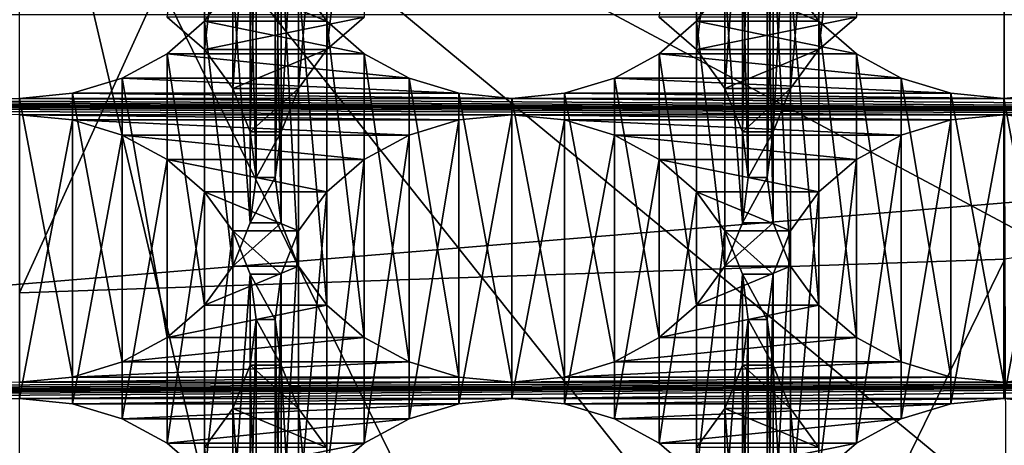
# Model space of a CAD drawing. Units: millimetres. Extents: x -77 to -18, y 3 to 172.
# Drawn here: x -47 to -45, y 20 to 21 of the extents above; entities that cross this region are included whole.
import ezdxf

# ---------------------------------------------------------------- set-up
doc = ezdxf.new("R2010")
doc.units = ezdxf.units.MM
doc.header["$LTSCALE"] = 33.374815
for name, color, linetype in [('123', 7, 'CONTINUOUS'), ('125', 7, 'CONTINUOUS'), ('127', 7, 'CONTINUOUS'), ('133', 7, 'CONTINUOUS'), ('255', 7, 'CONTINUOUS'), ('256', 7, 'CONTINUOUS'), ('257', 7, 'CONTINUOUS'), ('289', 7, 'CONTINUOUS'), ('290', 7, 'CONTINUOUS'), ('319', 7, 'CONTINUOUS'), ('320', 7, 'CONTINUOUS'), ('321', 7, 'CONTINUOUS'), ('322', 7, 'CONTINUOUS'), ('323', 7, 'CONTINUOUS'), ('79', 7, 'CONTINUOUS')]:
    doc.layers.add(name, color=color, linetype=linetype)

msp = doc.modelspace()

# ---------------------------------------------------------------- linework, layer by layer
at = {"layer": '123', "linetype": 'Continuous'}
for points in [[(-46.8619, 21.1834, -480.3233), (-46.6135, 21.0805, -480.3827), (-46.9365, 21.0805, -480.3827), (-46.8619, 21.1834, -480.3233)], [(-46.6882, 21.1834, -480.3233), (-46.6135, 21.0805, -480.3827), (-46.8619, 21.1834, -480.3233), (-46.6882, 21.1834, -480.3233)], [(-45.5619, 21.1834, -480.3233), (-45.3135, 21.0805, -480.3827), (-45.6365, 21.0805, -480.3827), (-45.5619, 21.1834, -480.3233)], [(-45.3882, 21.1834, -480.3233), (-45.3135, 21.0805, -480.3827), (-45.5619, 21.1834, -480.3233), (-45.3882, 21.1834, -480.3233)], [(-46.9365, 21.0805, -480.3827), (-46.5145, 20.9949, -480.4322), (-47.0355, 20.9949, -480.4322), (-46.9365, 21.0805, -480.3827)], [(-46.6135, 21.0805, -480.3827), (-46.5145, 20.9949, -480.4322), (-46.9365, 21.0805, -480.3827), (-46.6135, 21.0805, -480.3827)], [(-45.6365, 21.0805, -480.3827), (-45.2145, 20.9949, -480.4322), (-45.7355, 20.9949, -480.4322), (-45.6365, 21.0805, -480.3827)], [(-45.3135, 21.0805, -480.3827), (-45.2145, 20.9949, -480.4322), (-45.6365, 21.0805, -480.3827), (-45.3135, 21.0805, -480.3827)], [(-47.0355, 20.9949, -480.4322), (-46.3962, 20.9305, -480.4693), (-47.1538, 20.9305, -480.4693), (-47.0355, 20.9949, -480.4322)], [(-46.5145, 20.9949, -480.4322), (-46.3962, 20.9305, -480.4693), (-47.0355, 20.9949, -480.4322), (-46.5145, 20.9949, -480.4322)], [(-45.7355, 20.9949, -480.4322), (-45.0962, 20.9305, -480.4693), (-45.8538, 20.9305, -480.4693), (-45.7355, 20.9949, -480.4322)], [(-45.2145, 20.9949, -480.4322), (-45.0962, 20.9305, -480.4693), (-45.7355, 20.9949, -480.4322), (-45.2145, 20.9949, -480.4322)], [(-47.1538, 20.9305, -480.4693), (-46.2646, 20.8905, -480.4924), (-47.2855, 20.8905, -480.4924), (-47.1538, 20.9305, -480.4693)], [(-46.3962, 20.9305, -480.4693), (-46.2646, 20.8905, -480.4924), (-47.1538, 20.9305, -480.4693), (-46.3962, 20.9305, -480.4693)], [(-45.8538, 20.9305, -480.4693), (-44.9646, 20.8905, -480.4924), (-45.9855, 20.8905, -480.4924), (-45.8538, 20.9305, -480.4693)], [(-45.0962, 20.9305, -480.4693), (-44.9646, 20.8905, -480.4924), (-45.8538, 20.9305, -480.4693), (-45.0962, 20.9305, -480.4693)], [(-47.2855, 20.8905, -480.4924), (-46.125, 20.8768, -480.5003), (-47.425, 20.8768, -480.5003), (-47.2855, 20.8905, -480.4924)], [(-46.2646, 20.8905, -480.4924), (-46.125, 20.8768, -480.5003), (-47.2855, 20.8905, -480.4924), (-46.2646, 20.8905, -480.4924)], [(-45.9855, 20.8905, -480.4924), (-44.825, 20.8768, -480.5003), (-46.125, 20.8768, -480.5003), (-45.9855, 20.8905, -480.4924)], [(-44.9646, 20.8905, -480.4924), (-44.825, 20.8768, -480.5003), (-45.9855, 20.8905, -480.4924), (-44.9646, 20.8905, -480.4924)], [(-44.6855, 20.8905, -480.4924), (-43.525, 20.8768, -480.5003), (-44.825, 20.8768, -480.5003), (-44.6855, 20.8905, -480.4924)], [(-43.525, 20.8335, -480.5253), (-44.825, 20.8335, -480.5253), (-52.625, 20.8768, -480.5003), (-43.525, 20.8335, -480.5253)], [(-42.225, 20.8335, -480.5253), (-43.525, 20.8335, -480.5253), (-52.625, 20.8768, -480.5003), (-42.225, 20.8335, -480.5253)], [(-44.825, 20.8335, -480.5253), (-46.125, 20.8335, -480.5253), (-52.625, 20.8768, -480.5003), (-44.825, 20.8335, -480.5253)], [(-46.125, 20.8335, -480.5253), (-47.425, 20.8335, -480.5253), (-52.625, 20.8768, -480.5003), (-46.125, 20.8335, -480.5253)], [(-42.225, 20.8335, -480.5253), (-52.625, 20.8768, -480.5003), (-40.925, 20.8335, -480.5253), (-42.225, 20.8335, -480.5253)], [(-52.625, 20.8768, -480.5003), (-51.325, 20.8768, -480.5003), (-40.925, 20.8335, -480.5253), (-52.625, 20.8768, -480.5003)], [(-51.325, 20.8768, -480.5003), (-50.025, 20.8768, -480.5003), (-40.925, 20.8335, -480.5253), (-51.325, 20.8768, -480.5003)], [(-50.025, 20.8768, -480.5003), (-48.725, 20.8768, -480.5003), (-40.925, 20.8335, -480.5253), (-50.025, 20.8768, -480.5003)], [(-48.725, 20.8768, -480.5003), (-47.425, 20.8768, -480.5003), (-40.925, 20.8335, -480.5253), (-48.725, 20.8768, -480.5003)], [(-47.425, 20.8768, -480.5003), (-46.125, 20.8768, -480.5003), (-40.925, 20.8335, -480.5253), (-47.425, 20.8768, -480.5003)], [(-46.125, 20.8768, -480.5003), (-44.825, 20.8768, -480.5003), (-40.925, 20.8335, -480.5253), (-46.125, 20.8768, -480.5003)], [(-44.825, 20.8768, -480.5003), (-43.525, 20.8768, -480.5003), (-40.925, 20.8335, -480.5253), (-44.825, 20.8768, -480.5003)], [(-46.125, 20.8335, -480.5253), (-46.2646, 20.8199, -480.5332), (-47.425, 20.8335, -480.5253), (-46.125, 20.8335, -480.5253)], [(-47.425, 20.8335, -480.5253), (-46.2646, 20.8199, -480.5332), (-47.2855, 20.8199, -480.5332), (-47.425, 20.8335, -480.5253)], [(-46.2646, 20.8199, -480.5332), (-46.3962, 20.7798, -480.5563), (-47.2855, 20.8199, -480.5332), (-46.2646, 20.8199, -480.5332)], [(-47.2855, 20.8199, -480.5332), (-46.3962, 20.7798, -480.5563), (-47.1538, 20.7798, -480.5563), (-47.2855, 20.8199, -480.5332)], [(-44.825, 20.8335, -480.5253), (-44.9646, 20.8199, -480.5332), (-46.125, 20.8335, -480.5253), (-44.825, 20.8335, -480.5253)], [(-46.125, 20.8335, -480.5253), (-44.9646, 20.8199, -480.5332), (-45.9855, 20.8199, -480.5332), (-46.125, 20.8335, -480.5253)], [(-44.9646, 20.8199, -480.5332), (-45.0962, 20.7798, -480.5563), (-45.9855, 20.8199, -480.5332), (-44.9646, 20.8199, -480.5332)], [(-45.9855, 20.8199, -480.5332), (-45.0962, 20.7798, -480.5563), (-45.8538, 20.7798, -480.5563), (-45.9855, 20.8199, -480.5332)], [(-43.525, 20.8335, -480.5253), (-43.6646, 20.8199, -480.5332), (-44.825, 20.8335, -480.5253), (-43.525, 20.8335, -480.5253)], [(-44.825, 20.8335, -480.5253), (-43.6646, 20.8199, -480.5332), (-44.6855, 20.8199, -480.5332), (-44.825, 20.8335, -480.5253)], [(-46.3962, 20.7798, -480.5563), (-46.5145, 20.7155, -480.5935), (-47.1538, 20.7798, -480.5563), (-46.3962, 20.7798, -480.5563)], [(-47.1538, 20.7798, -480.5563), (-46.5145, 20.7155, -480.5935), (-47.0355, 20.7155, -480.5935), (-47.1538, 20.7798, -480.5563)], [(-45.0962, 20.7798, -480.5563), (-45.2145, 20.7155, -480.5935), (-45.8538, 20.7798, -480.5563), (-45.0962, 20.7798, -480.5563)], [(-45.8538, 20.7798, -480.5563), (-45.2145, 20.7155, -480.5935), (-45.7355, 20.7155, -480.5935), (-45.8538, 20.7798, -480.5563)], [(-46.5145, 20.7155, -480.5935), (-46.6135, 20.6299, -480.6429), (-47.0355, 20.7155, -480.5935), (-46.5145, 20.7155, -480.5935)], [(-47.0355, 20.7155, -480.5935), (-46.6135, 20.6299, -480.6429), (-46.9365, 20.6299, -480.6429), (-47.0355, 20.7155, -480.5935)], [(-45.2145, 20.7155, -480.5935), (-45.3135, 20.6299, -480.6429), (-45.7355, 20.7155, -480.5935), (-45.2145, 20.7155, -480.5935)], [(-45.7355, 20.7155, -480.5935), (-45.3135, 20.6299, -480.6429), (-45.6365, 20.6299, -480.6429), (-45.7355, 20.7155, -480.5935)], [(-46.6135, 20.6299, -480.6429), (-46.6882, 20.527, -480.7023), (-46.9365, 20.6299, -480.6429), (-46.6135, 20.6299, -480.6429)], [(-46.9365, 20.6299, -480.6429), (-46.6882, 20.527, -480.7023), (-46.8619, 20.527, -480.7023), (-46.9365, 20.6299, -480.6429)], [(-45.3135, 20.6299, -480.6429), (-45.3882, 20.527, -480.7023), (-45.6365, 20.6299, -480.6429), (-45.3135, 20.6299, -480.6429)], [(-45.6365, 20.6299, -480.6429), (-45.3882, 20.527, -480.7023), (-45.5619, 20.527, -480.7023), (-45.6365, 20.6299, -480.6429)], [(-46.6882, 20.527, -480.7023), (-46.7343, 20.4125, -480.7684), (-46.8619, 20.527, -480.7023), (-46.6882, 20.527, -480.7023)], [(-46.8619, 20.527, -480.7023), (-46.7343, 20.4125, -480.7684), (-46.8157, 20.4125, -480.7684), (-46.8619, 20.527, -480.7023)], [(-45.3882, 20.527, -480.7023), (-45.4343, 20.4125, -480.7684), (-45.5619, 20.527, -480.7023), (-45.3882, 20.527, -480.7023)], [(-45.5619, 20.527, -480.7023), (-45.4343, 20.4125, -480.7684), (-45.5157, 20.4125, -480.7684), (-45.5619, 20.527, -480.7023)], [(-46.7343, 20.4125, -480.7684), (-46.7499, 20.2923, -480.8378), (-46.8157, 20.4125, -480.7684), (-46.7343, 20.4125, -480.7684)], [(-46.8157, 20.4125, -480.7684), (-46.7499, 20.2923, -480.8378), (-46.8001, 20.2923, -480.8378), (-46.8157, 20.4125, -480.7684)], [(-45.4343, 20.4125, -480.7684), (-45.4499, 20.2923, -480.8378), (-45.5157, 20.4125, -480.7684), (-45.4343, 20.4125, -480.7684)], [(-45.5157, 20.4125, -480.7684), (-45.4499, 20.2923, -480.8378), (-45.5001, 20.2923, -480.8378), (-45.5157, 20.4125, -480.7684)], [(-46.8001, 20.2923, -480.8378), (-46.7343, 20.172, -480.9072), (-46.8157, 20.172, -480.9072), (-46.8001, 20.2923, -480.8378)], [(-46.7499, 20.2923, -480.8378), (-46.7343, 20.172, -480.9072), (-46.8001, 20.2923, -480.8378), (-46.7499, 20.2923, -480.8378)], [(-45.5001, 20.2923, -480.8378), (-45.4343, 20.172, -480.9072), (-45.5157, 20.172, -480.9072), (-45.5001, 20.2923, -480.8378)], [(-45.4499, 20.2923, -480.8378), (-45.4343, 20.172, -480.9072), (-45.5001, 20.2923, -480.8378), (-45.4499, 20.2923, -480.8378)], [(-46.8157, 20.172, -480.9072), (-46.6882, 20.0575, -480.9733), (-46.8619, 20.0575, -480.9733), (-46.8157, 20.172, -480.9072)], [(-46.7343, 20.172, -480.9072), (-46.6882, 20.0575, -480.9733), (-46.8157, 20.172, -480.9072), (-46.7343, 20.172, -480.9072)], [(-45.5157, 20.172, -480.9072), (-45.3882, 20.0575, -480.9733), (-45.5619, 20.0575, -480.9733), (-45.5157, 20.172, -480.9072)], [(-45.4343, 20.172, -480.9072), (-45.3882, 20.0575, -480.9733), (-45.5157, 20.172, -480.9072), (-45.4343, 20.172, -480.9072)], [(-46.8619, 20.0575, -480.9733), (-46.6135, 19.9547, -481.0327), (-46.9365, 19.9547, -481.0327), (-46.8619, 20.0575, -480.9733)], [(-46.6882, 20.0575, -480.9733), (-46.6135, 19.9547, -481.0327), (-46.8619, 20.0575, -480.9733), (-46.6882, 20.0575, -480.9733)], [(-45.5619, 20.0575, -480.9733), (-45.3135, 19.9547, -481.0327), (-45.6365, 19.9547, -481.0327), (-45.5619, 20.0575, -480.9733)], [(-45.3882, 20.0575, -480.9733), (-45.3135, 19.9547, -481.0327), (-45.5619, 20.0575, -480.9733), (-45.3882, 20.0575, -480.9733)]]:
    msp.add_3dface(points, dxfattribs=at)
at = {"layer": '125', "linetype": 'Continuous'}
for points in [[(-46.9365, 21.0057, -478.6939), (-46.5145, 21.0913, -478.6444), (-47.0355, 21.0913, -478.6444), (-46.9365, 21.0057, -478.6939)], [(-46.6135, 21.0057, -478.6939), (-46.5145, 21.0913, -478.6444), (-46.9365, 21.0057, -478.6939), (-46.6135, 21.0057, -478.6939)], [(-45.6365, 21.0057, -478.6939), (-45.2145, 21.0913, -478.6444), (-45.7355, 21.0913, -478.6444), (-45.6365, 21.0057, -478.6939)], [(-45.3135, 21.0057, -478.6939), (-45.2145, 21.0913, -478.6444), (-45.6365, 21.0057, -478.6939), (-45.3135, 21.0057, -478.6939)], [(-46.8619, 20.9028, -478.7533), (-46.6135, 21.0057, -478.6939), (-46.9365, 21.0057, -478.6939), (-46.8619, 20.9028, -478.7533)], [(-46.6882, 20.9028, -478.7533), (-46.6135, 21.0057, -478.6939), (-46.8619, 20.9028, -478.7533), (-46.6882, 20.9028, -478.7533)], [(-45.5619, 20.9028, -478.7533), (-45.3135, 21.0057, -478.6939), (-45.6365, 21.0057, -478.6939), (-45.5619, 20.9028, -478.7533)], [(-45.3882, 20.9028, -478.7533), (-45.3135, 21.0057, -478.6939), (-45.5619, 20.9028, -478.7533), (-45.3882, 20.9028, -478.7533)], [(-46.8157, 20.7884, -478.8194), (-46.6882, 20.9028, -478.7533), (-46.8619, 20.9028, -478.7533), (-46.8157, 20.7884, -478.8194)], [(-46.7343, 20.7884, -478.8194), (-46.6882, 20.9028, -478.7533), (-46.8157, 20.7884, -478.8194), (-46.7343, 20.7884, -478.8194)], [(-45.5157, 20.7884, -478.8194), (-45.3882, 20.9028, -478.7533), (-45.5619, 20.9028, -478.7533), (-45.5157, 20.7884, -478.8194)], [(-45.4343, 20.7884, -478.8194), (-45.3882, 20.9028, -478.7533), (-45.5157, 20.7884, -478.8194), (-45.4343, 20.7884, -478.8194)], [(-46.8001, 20.6681, -478.8888), (-46.7343, 20.7884, -478.8194), (-46.8157, 20.7884, -478.8194), (-46.8001, 20.6681, -478.8888)], [(-46.7499, 20.6681, -478.8888), (-46.7343, 20.7884, -478.8194), (-46.8001, 20.6681, -478.8888), (-46.7499, 20.6681, -478.8888)], [(-45.5001, 20.6681, -478.8888), (-45.4343, 20.7884, -478.8194), (-45.5157, 20.7884, -478.8194), (-45.5001, 20.6681, -478.8888)], [(-45.4499, 20.6681, -478.8888), (-45.4343, 20.7884, -478.8194), (-45.5001, 20.6681, -478.8888), (-45.4499, 20.6681, -478.8888)], [(-46.7343, 20.5479, -478.9582), (-46.7499, 20.6681, -478.8888), (-46.8157, 20.5479, -478.9582), (-46.7343, 20.5479, -478.9582)], [(-46.8157, 20.5479, -478.9582), (-46.7499, 20.6681, -478.8888), (-46.8001, 20.6681, -478.8888), (-46.8157, 20.5479, -478.9582)], [(-45.4343, 20.5479, -478.9582), (-45.4499, 20.6681, -478.8888), (-45.5157, 20.5479, -478.9582), (-45.4343, 20.5479, -478.9582)], [(-45.5157, 20.5479, -478.9582), (-45.4499, 20.6681, -478.8888), (-45.5001, 20.6681, -478.8888), (-45.5157, 20.5479, -478.9582)], [(-46.6882, 20.4334, -479.0243), (-46.7343, 20.5479, -478.9582), (-46.8619, 20.4334, -479.0243), (-46.6882, 20.4334, -479.0243)], [(-46.8619, 20.4334, -479.0243), (-46.7343, 20.5479, -478.9582), (-46.8157, 20.5479, -478.9582), (-46.8619, 20.4334, -479.0243)], [(-45.3882, 20.4334, -479.0243), (-45.4343, 20.5479, -478.9582), (-45.5619, 20.4334, -479.0243), (-45.3882, 20.4334, -479.0243)], [(-45.5619, 20.4334, -479.0243), (-45.4343, 20.5479, -478.9582), (-45.5157, 20.5479, -478.9582), (-45.5619, 20.4334, -479.0243)], [(-46.6135, 20.3305, -479.0837), (-46.6882, 20.4334, -479.0243), (-46.9365, 20.3305, -479.0837), (-46.6135, 20.3305, -479.0837)], [(-46.9365, 20.3305, -479.0837), (-46.6882, 20.4334, -479.0243), (-46.8619, 20.4334, -479.0243), (-46.9365, 20.3305, -479.0837)], [(-45.3135, 20.3305, -479.0837), (-45.3882, 20.4334, -479.0243), (-45.6365, 20.3305, -479.0837), (-45.3135, 20.3305, -479.0837)], [(-45.6365, 20.3305, -479.0837), (-45.3882, 20.4334, -479.0243), (-45.5619, 20.4334, -479.0243), (-45.6365, 20.3305, -479.0837)], [(-46.5145, 20.2449, -479.1331), (-46.6135, 20.3305, -479.0837), (-47.0355, 20.2449, -479.1331), (-46.5145, 20.2449, -479.1331)], [(-47.0355, 20.2449, -479.1331), (-46.6135, 20.3305, -479.0837), (-46.9365, 20.3305, -479.0837), (-47.0355, 20.2449, -479.1331)], [(-45.2145, 20.2449, -479.1331), (-45.3135, 20.3305, -479.0837), (-45.7355, 20.2449, -479.1331), (-45.2145, 20.2449, -479.1331)], [(-45.7355, 20.2449, -479.1331), (-45.3135, 20.3305, -479.0837), (-45.6365, 20.3305, -479.0837), (-45.7355, 20.2449, -479.1331)], [(-46.3962, 20.1805, -479.1703), (-46.5145, 20.2449, -479.1331), (-47.1538, 20.1805, -479.1703), (-46.3962, 20.1805, -479.1703)], [(-47.1538, 20.1805, -479.1703), (-46.5145, 20.2449, -479.1331), (-47.0355, 20.2449, -479.1331), (-47.1538, 20.1805, -479.1703)], [(-45.0962, 20.1805, -479.1703), (-45.2145, 20.2449, -479.1331), (-45.8538, 20.1805, -479.1703), (-45.0962, 20.1805, -479.1703)], [(-45.8538, 20.1805, -479.1703), (-45.2145, 20.2449, -479.1331), (-45.7355, 20.2449, -479.1331), (-45.8538, 20.1805, -479.1703)], [(-46.2646, 20.1405, -479.1934), (-46.3962, 20.1805, -479.1703), (-47.2855, 20.1405, -479.1934), (-46.2646, 20.1405, -479.1934)], [(-47.2855, 20.1405, -479.1934), (-46.3962, 20.1805, -479.1703), (-47.1538, 20.1805, -479.1703), (-47.2855, 20.1405, -479.1934)], [(-44.9646, 20.1405, -479.1934), (-45.0962, 20.1805, -479.1703), (-45.9855, 20.1405, -479.1934), (-44.9646, 20.1405, -479.1934)], [(-45.9855, 20.1405, -479.1934), (-45.0962, 20.1805, -479.1703), (-45.8538, 20.1805, -479.1703), (-45.9855, 20.1405, -479.1934)], [(-46.125, 20.1268, -479.2013), (-46.2646, 20.1405, -479.1934), (-47.425, 20.1268, -479.2013), (-46.125, 20.1268, -479.2013)], [(-47.425, 20.1268, -479.2013), (-46.2646, 20.1405, -479.1934), (-47.2855, 20.1405, -479.1934), (-47.425, 20.1268, -479.2013)], [(-44.825, 20.1268, -479.2013), (-44.9646, 20.1405, -479.1934), (-46.125, 20.1268, -479.2013), (-44.825, 20.1268, -479.2013)], [(-46.125, 20.1268, -479.2013), (-44.9646, 20.1405, -479.1934), (-45.9855, 20.1405, -479.1934), (-46.125, 20.1268, -479.2013)], [(-43.525, 20.1268, -479.2013), (-43.6646, 20.1405, -479.1934), (-44.825, 20.1268, -479.2013), (-43.525, 20.1268, -479.2013)], [(-44.825, 20.1268, -479.2013), (-43.6646, 20.1405, -479.1934), (-44.6855, 20.1405, -479.1934), (-44.825, 20.1268, -479.2013)], [(-52.625, 20.0835, -479.2263), (-42.225, 20.1268, -479.2013), (-53.925, 20.0835, -479.2263), (-52.625, 20.0835, -479.2263)], [(-42.225, 20.1268, -479.2013), (-43.525, 20.1268, -479.2013), (-53.925, 20.0835, -479.2263), (-42.225, 20.1268, -479.2013)], [(-43.525, 20.1268, -479.2013), (-44.825, 20.1268, -479.2013), (-53.925, 20.0835, -479.2263), (-43.525, 20.1268, -479.2013)], [(-44.825, 20.1268, -479.2013), (-46.125, 20.1268, -479.2013), (-53.925, 20.0835, -479.2263), (-44.825, 20.1268, -479.2013)], [(-46.125, 20.1268, -479.2013), (-47.425, 20.1268, -479.2013), (-53.925, 20.0835, -479.2263), (-46.125, 20.1268, -479.2013)], [(-52.625, 20.0835, -479.2263), (-51.325, 20.0835, -479.2263), (-42.225, 20.1268, -479.2013), (-52.625, 20.0835, -479.2263)], [(-51.325, 20.0835, -479.2263), (-50.025, 20.0835, -479.2263), (-42.225, 20.1268, -479.2013), (-51.325, 20.0835, -479.2263)], [(-50.025, 20.0835, -479.2263), (-48.725, 20.0835, -479.2263), (-42.225, 20.1268, -479.2013), (-50.025, 20.0835, -479.2263)], [(-48.725, 20.0835, -479.2263), (-47.425, 20.0835, -479.2263), (-42.225, 20.1268, -479.2013), (-48.725, 20.0835, -479.2263)], [(-47.425, 20.0835, -479.2263), (-46.125, 20.0835, -479.2263), (-42.225, 20.1268, -479.2013), (-47.425, 20.0835, -479.2263)], [(-46.125, 20.0835, -479.2263), (-44.825, 20.0835, -479.2263), (-42.225, 20.1268, -479.2013), (-46.125, 20.0835, -479.2263)], [(-44.825, 20.0835, -479.2263), (-43.525, 20.0835, -479.2263), (-42.225, 20.1268, -479.2013), (-44.825, 20.0835, -479.2263)], [(-46.125, 20.0835, -479.2263), (-47.425, 20.0835, -479.2263), (-47.2855, 20.0699, -479.2342), (-46.125, 20.0835, -479.2263)], [(-46.2646, 20.0699, -479.2342), (-46.125, 20.0835, -479.2263), (-47.2855, 20.0699, -479.2342), (-46.2646, 20.0699, -479.2342)], [(-44.825, 20.0835, -479.2263), (-46.125, 20.0835, -479.2263), (-45.9855, 20.0699, -479.2342), (-44.825, 20.0835, -479.2263)], [(-44.9646, 20.0699, -479.2342), (-44.825, 20.0835, -479.2263), (-45.9855, 20.0699, -479.2342), (-44.9646, 20.0699, -479.2342)], [(-43.525, 20.0835, -479.2263), (-44.825, 20.0835, -479.2263), (-44.6855, 20.0699, -479.2342), (-43.525, 20.0835, -479.2263)], [(-47.1538, 20.0298, -479.2573), (-46.2646, 20.0699, -479.2342), (-47.2855, 20.0699, -479.2342), (-47.1538, 20.0298, -479.2573)], [(-46.3962, 20.0298, -479.2573), (-46.2646, 20.0699, -479.2342), (-47.1538, 20.0298, -479.2573), (-46.3962, 20.0298, -479.2573)], [(-45.8538, 20.0298, -479.2573), (-44.9646, 20.0699, -479.2342), (-45.9855, 20.0699, -479.2342), (-45.8538, 20.0298, -479.2573)], [(-45.0962, 20.0298, -479.2573), (-44.9646, 20.0699, -479.2342), (-45.8538, 20.0298, -479.2573), (-45.0962, 20.0298, -479.2573)], [(-47.0355, 19.9655, -479.2944), (-46.3962, 20.0298, -479.2573), (-47.1538, 20.0298, -479.2573), (-47.0355, 19.9655, -479.2944)], [(-46.5145, 19.9655, -479.2944), (-46.3962, 20.0298, -479.2573), (-47.0355, 19.9655, -479.2944), (-46.5145, 19.9655, -479.2944)], [(-45.7355, 19.9655, -479.2944), (-45.0962, 20.0298, -479.2573), (-45.8538, 20.0298, -479.2573), (-45.7355, 19.9655, -479.2944)], [(-45.2145, 19.9655, -479.2944), (-45.0962, 20.0298, -479.2573), (-45.7355, 19.9655, -479.2944), (-45.2145, 19.9655, -479.2944)], [(-46.9365, 19.8799, -479.3439), (-46.5145, 19.9655, -479.2944), (-47.0355, 19.9655, -479.2944), (-46.9365, 19.8799, -479.3439)], [(-46.6135, 19.8799, -479.3439), (-46.5145, 19.9655, -479.2944), (-46.9365, 19.8799, -479.3439), (-46.6135, 19.8799, -479.3439)], [(-45.6365, 19.8799, -479.3439), (-45.2145, 19.9655, -479.2944), (-45.7355, 19.9655, -479.2944), (-45.6365, 19.8799, -479.3439)], [(-45.3135, 19.8799, -479.3439), (-45.2145, 19.9655, -479.2944), (-45.6365, 19.8799, -479.3439), (-45.3135, 19.8799, -479.3439)]]:
    msp.add_3dface(points, dxfattribs=at)
at = {"layer": '127', "linetype": 'Continuous'}
for points in [[(-38.023, 19.6091, -483.5416), (-38.8081, 21.0975, -482.6823), (-56.8269, 19.6094, -483.5415), (-38.023, 19.6091, -483.5416)], [(-38.8081, 21.0975, -482.6823), (-56.0419, 21.0975, -482.6823), (-56.8269, 19.6094, -483.5415), (-38.8081, 21.0975, -482.6823)]]:
    msp.add_3dface(points, dxfattribs=at)
at = {"layer": '133', "linetype": 'Continuous'}
for points in [[(-47.425, 21.9389, -494.0899), (-39.425, 21.0889, -492.6177), (-39.6257, 19.5471, -493.5079), (-47.425, 21.9389, -494.0899)], [(-47.425, 21.9389, -494.0899), (-39.6257, 19.5471, -493.5079), (-40.2172, 18.0832, -494.3531), (-47.425, 21.9389, -494.0899)], [(-47.425, 21.9389, -494.0899), (-40.2172, 18.0832, -494.3531), (-41.1705, 16.7691, -495.1117), (-47.425, 21.9389, -494.0899)], [(-47.425, 21.9389, -494.0899), (-41.1705, 16.7691, -495.1117), (-42.4372, 15.6722, -495.745), (-47.425, 21.9389, -494.0899)], [(-47.425, 21.9389, -494.0899), (-42.4372, 15.6722, -495.745), (-43.9537, 14.847, -496.2215), (-47.425, 21.9389, -494.0899)], [(-47.425, 21.9389, -494.0899), (-43.9537, 14.847, -496.2215), (-45.6451, 14.3344, -496.5174), (-47.425, 21.9389, -494.0899)], [(-47.425, 21.9389, -494.0899), (-45.6451, 14.3344, -496.5174), (-47.425, 14.1608, -496.6177), (-47.425, 21.9389, -494.0899)]]:
    msp.add_3dface(points, dxfattribs=at)
at = {"layer": '255', "linetype": 'Continuous'}
for points in [[(-46.125, 20.8335, -480.5253), (-45.9855, 20.8199, -480.5332), (-46.125, 20.0835, -479.2263), (-46.125, 20.8335, -480.5253)], [(-46.125, 20.0835, -479.2263), (-45.9855, 20.8199, -480.5332), (-45.9855, 20.0699, -479.2342), (-46.125, 20.0835, -479.2263)], [(-45.9855, 20.8199, -480.5332), (-45.8538, 20.7798, -480.5563), (-45.9855, 20.0699, -479.2342), (-45.9855, 20.8199, -480.5332)], [(-45.8538, 20.7798, -480.5563), (-45.8538, 20.0298, -479.2573), (-45.9855, 20.0699, -479.2342), (-45.8538, 20.7798, -480.5563)], [(-45.8538, 20.7798, -480.5563), (-45.7355, 20.7155, -480.5935), (-45.8538, 20.0298, -479.2573), (-45.8538, 20.7798, -480.5563)], [(-45.7355, 20.7155, -480.5935), (-45.7355, 19.9655, -479.2944), (-45.8538, 20.0298, -479.2573), (-45.7355, 20.7155, -480.5935)], [(-45.7355, 20.7155, -480.5935), (-45.6365, 20.6299, -480.6429), (-45.7355, 19.9655, -479.2944), (-45.7355, 20.7155, -480.5935)], [(-45.6365, 20.6299, -480.6429), (-45.6365, 19.8799, -479.3439), (-45.7355, 19.9655, -479.2944), (-45.6365, 20.6299, -480.6429)], [(-45.6365, 20.6299, -480.6429), (-45.5619, 20.527, -480.7023), (-45.6365, 19.8799, -479.3439), (-45.6365, 20.6299, -480.6429)], [(-45.5619, 20.527, -480.7023), (-45.5619, 19.777, -479.4033), (-45.6365, 19.8799, -479.3439), (-45.5619, 20.527, -480.7023)], [(-45.5619, 20.527, -480.7023), (-45.5157, 20.4125, -480.7684), (-45.5619, 19.777, -479.4033), (-45.5619, 20.527, -480.7023)], [(-45.5157, 20.4125, -480.7684), (-45.5157, 19.6625, -479.4694), (-45.5619, 19.777, -479.4033), (-45.5157, 20.4125, -480.7684)], [(-45.5157, 20.4125, -480.7684), (-45.5001, 20.2923, -480.8378), (-45.5157, 19.6625, -479.4694), (-45.5157, 20.4125, -480.7684)], [(-45.5001, 20.2923, -480.8378), (-45.5157, 20.172, -480.9072), (-45.5001, 19.5423, -479.5388), (-45.5001, 20.2923, -480.8378)], [(-45.5001, 20.2923, -480.8378), (-45.5001, 19.5423, -479.5388), (-45.5157, 19.6625, -479.4694), (-45.5001, 20.2923, -480.8378)], [(-45.5157, 20.172, -480.9072), (-45.5619, 20.0575, -480.9733), (-45.5157, 19.422, -479.6082), (-45.5157, 20.172, -480.9072)], [(-45.5157, 20.172, -480.9072), (-45.5157, 19.422, -479.6082), (-45.5001, 19.5423, -479.5388), (-45.5157, 20.172, -480.9072)], [(-45.5619, 20.0575, -480.9733), (-45.6365, 19.9547, -481.0327), (-45.5619, 19.3075, -479.6743), (-45.5619, 20.0575, -480.9733)], [(-45.5619, 20.0575, -480.9733), (-45.5619, 19.3075, -479.6743), (-45.5157, 19.422, -479.6082), (-45.5619, 20.0575, -480.9733)]]:
    msp.add_3dface(points, dxfattribs=at)
at = {"layer": '256', "linetype": 'Continuous'}
for points in [[(-46.3962, 20.7798, -480.5563), (-46.2646, 20.8199, -480.5332), (-46.3962, 20.0298, -479.2573), (-46.3962, 20.7798, -480.5563)], [(-46.2646, 20.8199, -480.5332), (-46.2646, 20.0699, -479.2342), (-46.3962, 20.0298, -479.2573), (-46.2646, 20.8199, -480.5332)], [(-46.2646, 20.8199, -480.5332), (-46.125, 20.8335, -480.5253), (-46.2646, 20.0699, -479.2342), (-46.2646, 20.8199, -480.5332)], [(-46.125, 20.8335, -480.5253), (-46.125, 20.0835, -479.2263), (-46.2646, 20.0699, -479.2342), (-46.125, 20.8335, -480.5253)], [(-46.5145, 20.7155, -480.5935), (-46.3962, 20.7798, -480.5563), (-46.5145, 19.9655, -479.2944), (-46.5145, 20.7155, -480.5935)], [(-46.3962, 20.7798, -480.5563), (-46.3962, 20.0298, -479.2573), (-46.5145, 19.9655, -479.2944), (-46.3962, 20.7798, -480.5563)], [(-46.6135, 20.6299, -480.6429), (-46.5145, 20.7155, -480.5935), (-46.6135, 19.8799, -479.3439), (-46.6135, 20.6299, -480.6429)], [(-46.5145, 20.7155, -480.5935), (-46.5145, 19.9655, -479.2944), (-46.6135, 19.8799, -479.3439), (-46.5145, 20.7155, -480.5935)], [(-46.6882, 20.527, -480.7023), (-46.6135, 20.6299, -480.6429), (-46.6882, 19.777, -479.4033), (-46.6882, 20.527, -480.7023)], [(-46.6135, 20.6299, -480.6429), (-46.6135, 19.8799, -479.3439), (-46.6882, 19.777, -479.4033), (-46.6135, 20.6299, -480.6429)], [(-46.7343, 20.4125, -480.7684), (-46.6882, 20.527, -480.7023), (-46.7343, 19.6625, -479.4694), (-46.7343, 20.4125, -480.7684)], [(-46.6882, 20.527, -480.7023), (-46.6882, 19.777, -479.4033), (-46.7343, 19.6625, -479.4694), (-46.6882, 20.527, -480.7023)], [(-46.7499, 20.2923, -480.8378), (-46.7343, 20.4125, -480.7684), (-46.7499, 19.5423, -479.5388), (-46.7499, 20.2923, -480.8378)], [(-46.7343, 20.4125, -480.7684), (-46.7343, 19.6625, -479.4694), (-46.7499, 19.5423, -479.5388), (-46.7343, 20.4125, -480.7684)], [(-46.7343, 20.172, -480.9072), (-46.7499, 20.2923, -480.8378), (-46.7343, 19.422, -479.6082), (-46.7343, 20.172, -480.9072)], [(-46.7499, 20.2923, -480.8378), (-46.7499, 19.5423, -479.5388), (-46.7343, 19.422, -479.6082), (-46.7499, 20.2923, -480.8378)], [(-46.6882, 20.0575, -480.9733), (-46.7343, 20.172, -480.9072), (-46.6882, 19.3075, -479.6743), (-46.6882, 20.0575, -480.9733)], [(-46.7343, 20.172, -480.9072), (-46.7343, 19.422, -479.6082), (-46.6882, 19.3075, -479.6743), (-46.7343, 20.172, -480.9072)], [(-46.6135, 19.9547, -481.0327), (-46.6882, 20.0575, -480.9733), (-46.6135, 19.2047, -479.7337), (-46.6135, 19.9547, -481.0327)], [(-46.6882, 20.0575, -480.9733), (-46.6882, 19.3075, -479.6743), (-46.6135, 19.2047, -479.7337), (-46.6882, 20.0575, -480.9733)]]:
    msp.add_3dface(points, dxfattribs=at)
at = {"layer": '257', "linetype": 'Continuous'}
for points in [[(-47.425, 20.8335, -480.5253), (-47.2855, 20.8199, -480.5332), (-47.425, 20.0835, -479.2263), (-47.425, 20.8335, -480.5253)], [(-47.425, 20.0835, -479.2263), (-47.2855, 20.8199, -480.5332), (-47.2855, 20.0699, -479.2342), (-47.425, 20.0835, -479.2263)], [(-47.2855, 20.8199, -480.5332), (-47.1538, 20.7798, -480.5563), (-47.2855, 20.0699, -479.2342), (-47.2855, 20.8199, -480.5332)], [(-47.1538, 20.7798, -480.5563), (-47.1538, 20.0298, -479.2573), (-47.2855, 20.0699, -479.2342), (-47.1538, 20.7798, -480.5563)], [(-47.1538, 20.7798, -480.5563), (-47.0355, 20.7155, -480.5935), (-47.1538, 20.0298, -479.2573), (-47.1538, 20.7798, -480.5563)], [(-47.0355, 20.7155, -480.5935), (-47.0355, 19.9655, -479.2944), (-47.1538, 20.0298, -479.2573), (-47.0355, 20.7155, -480.5935)], [(-47.0355, 20.7155, -480.5935), (-46.9365, 20.6299, -480.6429), (-47.0355, 19.9655, -479.2944), (-47.0355, 20.7155, -480.5935)], [(-46.9365, 20.6299, -480.6429), (-46.9365, 19.8799, -479.3439), (-47.0355, 19.9655, -479.2944), (-46.9365, 20.6299, -480.6429)], [(-46.9365, 20.6299, -480.6429), (-46.8619, 20.527, -480.7023), (-46.9365, 19.8799, -479.3439), (-46.9365, 20.6299, -480.6429)], [(-46.8619, 20.527, -480.7023), (-46.8619, 19.777, -479.4033), (-46.9365, 19.8799, -479.3439), (-46.8619, 20.527, -480.7023)], [(-46.8619, 20.527, -480.7023), (-46.8157, 20.4125, -480.7684), (-46.8619, 19.777, -479.4033), (-46.8619, 20.527, -480.7023)], [(-46.8157, 20.4125, -480.7684), (-46.8157, 19.6625, -479.4694), (-46.8619, 19.777, -479.4033), (-46.8157, 20.4125, -480.7684)], [(-46.8157, 20.4125, -480.7684), (-46.8001, 20.2923, -480.8378), (-46.8157, 19.6625, -479.4694), (-46.8157, 20.4125, -480.7684)], [(-46.8001, 20.2923, -480.8378), (-46.8157, 20.172, -480.9072), (-46.8001, 19.5423, -479.5388), (-46.8001, 20.2923, -480.8378)], [(-46.8001, 20.2923, -480.8378), (-46.8001, 19.5423, -479.5388), (-46.8157, 19.6625, -479.4694), (-46.8001, 20.2923, -480.8378)], [(-46.8157, 20.172, -480.9072), (-46.8619, 20.0575, -480.9733), (-46.8157, 19.422, -479.6082), (-46.8157, 20.172, -480.9072)], [(-46.8157, 20.172, -480.9072), (-46.8157, 19.422, -479.6082), (-46.8001, 19.5423, -479.5388), (-46.8157, 20.172, -480.9072)], [(-46.8619, 20.0575, -480.9733), (-46.9365, 19.9547, -481.0327), (-46.8619, 19.3075, -479.6743), (-46.8619, 20.0575, -480.9733)], [(-46.8619, 20.0575, -480.9733), (-46.8619, 19.3075, -479.6743), (-46.8157, 19.422, -479.6082), (-46.8619, 20.0575, -480.9733)]]:
    msp.add_3dface(points, dxfattribs=at)
at = {"layer": '289', "linetype": 'Continuous'}
for points in [[(-44.825, 20.8335, -480.5253), (-44.6855, 20.8199, -480.5332), (-44.825, 20.0835, -479.2263), (-44.825, 20.8335, -480.5253)], [(-44.825, 20.0835, -479.2263), (-44.6855, 20.8199, -480.5332), (-44.6855, 20.0699, -479.2342), (-44.825, 20.0835, -479.2263)]]:
    msp.add_3dface(points, dxfattribs=at)
at = {"layer": '290', "linetype": 'Continuous'}
for points in [[(-45.0962, 20.7798, -480.5563), (-44.9646, 20.8199, -480.5332), (-45.0962, 20.0298, -479.2573), (-45.0962, 20.7798, -480.5563)], [(-44.9646, 20.8199, -480.5332), (-44.9646, 20.0699, -479.2342), (-45.0962, 20.0298, -479.2573), (-44.9646, 20.8199, -480.5332)], [(-44.9646, 20.8199, -480.5332), (-44.825, 20.8335, -480.5253), (-44.9646, 20.0699, -479.2342), (-44.9646, 20.8199, -480.5332)], [(-44.825, 20.8335, -480.5253), (-44.825, 20.0835, -479.2263), (-44.9646, 20.0699, -479.2342), (-44.825, 20.8335, -480.5253)], [(-45.2145, 20.7155, -480.5935), (-45.0962, 20.7798, -480.5563), (-45.2145, 19.9655, -479.2944), (-45.2145, 20.7155, -480.5935)], [(-45.0962, 20.7798, -480.5563), (-45.0962, 20.0298, -479.2573), (-45.2145, 19.9655, -479.2944), (-45.0962, 20.7798, -480.5563)], [(-45.3135, 20.6299, -480.6429), (-45.2145, 20.7155, -480.5935), (-45.3135, 19.8799, -479.3439), (-45.3135, 20.6299, -480.6429)], [(-45.2145, 20.7155, -480.5935), (-45.2145, 19.9655, -479.2944), (-45.3135, 19.8799, -479.3439), (-45.2145, 20.7155, -480.5935)], [(-45.3882, 20.527, -480.7023), (-45.3135, 20.6299, -480.6429), (-45.3882, 19.777, -479.4033), (-45.3882, 20.527, -480.7023)], [(-45.3135, 20.6299, -480.6429), (-45.3135, 19.8799, -479.3439), (-45.3882, 19.777, -479.4033), (-45.3135, 20.6299, -480.6429)], [(-45.4343, 20.4125, -480.7684), (-45.3882, 20.527, -480.7023), (-45.4343, 19.6625, -479.4694), (-45.4343, 20.4125, -480.7684)], [(-45.3882, 20.527, -480.7023), (-45.3882, 19.777, -479.4033), (-45.4343, 19.6625, -479.4694), (-45.3882, 20.527, -480.7023)], [(-45.4499, 20.2923, -480.8378), (-45.4343, 20.4125, -480.7684), (-45.4499, 19.5423, -479.5388), (-45.4499, 20.2923, -480.8378)], [(-45.4343, 20.4125, -480.7684), (-45.4343, 19.6625, -479.4694), (-45.4499, 19.5423, -479.5388), (-45.4343, 20.4125, -480.7684)], [(-45.4343, 20.172, -480.9072), (-45.4499, 20.2923, -480.8378), (-45.4343, 19.422, -479.6082), (-45.4343, 20.172, -480.9072)], [(-45.4499, 20.2923, -480.8378), (-45.4499, 19.5423, -479.5388), (-45.4343, 19.422, -479.6082), (-45.4499, 20.2923, -480.8378)], [(-45.3882, 20.0575, -480.9733), (-45.4343, 20.172, -480.9072), (-45.3882, 19.3075, -479.6743), (-45.3882, 20.0575, -480.9733)], [(-45.4343, 20.172, -480.9072), (-45.4343, 19.422, -479.6082), (-45.3882, 19.3075, -479.6743), (-45.4343, 20.172, -480.9072)], [(-45.3135, 19.9547, -481.0327), (-45.3882, 20.0575, -480.9733), (-45.3135, 19.2047, -479.7337), (-45.3135, 19.9547, -481.0327)], [(-45.3882, 20.0575, -480.9733), (-45.3882, 19.3075, -479.6743), (-45.3135, 19.2047, -479.7337), (-45.3882, 20.0575, -480.9733)]]:
    msp.add_3dface(points, dxfattribs=at)
at = {"layer": '319', "linetype": 'Continuous'}
for points in [[(-44.6855, 20.8905, -480.4924), (-44.825, 20.8768, -480.5003), (-44.6855, 20.1405, -479.1934), (-44.6855, 20.8905, -480.4924)], [(-44.825, 20.8768, -480.5003), (-44.825, 20.1268, -479.2013), (-44.6855, 20.1405, -479.1934), (-44.825, 20.8768, -480.5003)]]:
    msp.add_3dface(points, dxfattribs=at)
at = {"layer": '320', "linetype": 'Continuous'}
for points in [[(-45.3135, 21.7557, -479.9929), (-45.2145, 21.8413, -479.9435), (-45.3135, 21.0057, -478.6939), (-45.3135, 21.7557, -479.9929)], [(-45.2145, 21.8413, -479.9435), (-45.2145, 21.0913, -478.6444), (-45.3135, 21.0057, -478.6939), (-45.2145, 21.8413, -479.9435)], [(-45.3882, 21.6528, -480.0523), (-45.3135, 21.7557, -479.9929), (-45.3882, 20.9028, -478.7533), (-45.3882, 21.6528, -480.0523)], [(-45.3135, 21.7557, -479.9929), (-45.3135, 21.0057, -478.6939), (-45.3882, 20.9028, -478.7533), (-45.3135, 21.7557, -479.9929)], [(-45.4343, 21.5384, -480.1184), (-45.3882, 21.6528, -480.0523), (-45.4343, 20.7884, -478.8194), (-45.4343, 21.5384, -480.1184)], [(-45.3882, 21.6528, -480.0523), (-45.3882, 20.9028, -478.7533), (-45.4343, 20.7884, -478.8194), (-45.3882, 21.6528, -480.0523)], [(-45.4499, 21.4181, -480.1878), (-45.4343, 21.5384, -480.1184), (-45.4499, 20.6681, -478.8888), (-45.4499, 21.4181, -480.1878)], [(-45.4343, 21.5384, -480.1184), (-45.4343, 20.7884, -478.8194), (-45.4499, 20.6681, -478.8888), (-45.4343, 21.5384, -480.1184)], [(-45.4343, 21.2979, -480.2572), (-45.4499, 21.4181, -480.1878), (-45.4343, 20.5479, -478.9582), (-45.4343, 21.2979, -480.2572)], [(-45.4499, 21.4181, -480.1878), (-45.4499, 20.6681, -478.8888), (-45.4343, 20.5479, -478.9582), (-45.4499, 21.4181, -480.1878)], [(-45.3882, 21.1834, -480.3233), (-45.4343, 21.2979, -480.2572), (-45.3882, 20.4334, -479.0243), (-45.3882, 21.1834, -480.3233)], [(-45.4343, 21.2979, -480.2572), (-45.4343, 20.5479, -478.9582), (-45.3882, 20.4334, -479.0243), (-45.4343, 21.2979, -480.2572)], [(-45.3135, 21.0805, -480.3827), (-45.3882, 21.1834, -480.3233), (-45.3135, 20.3305, -479.0837), (-45.3135, 21.0805, -480.3827)], [(-45.3882, 21.1834, -480.3233), (-45.3882, 20.4334, -479.0243), (-45.3135, 20.3305, -479.0837), (-45.3882, 21.1834, -480.3233)], [(-45.2145, 20.9949, -480.4322), (-45.3135, 21.0805, -480.3827), (-45.2145, 20.2449, -479.1331), (-45.2145, 20.9949, -480.4322)], [(-45.3135, 21.0805, -480.3827), (-45.3135, 20.3305, -479.0837), (-45.2145, 20.2449, -479.1331), (-45.3135, 21.0805, -480.3827)], [(-45.0962, 20.9305, -480.4693), (-45.2145, 20.9949, -480.4322), (-45.0962, 20.1805, -479.1703), (-45.0962, 20.9305, -480.4693)], [(-45.2145, 20.9949, -480.4322), (-45.2145, 20.2449, -479.1331), (-45.0962, 20.1805, -479.1703), (-45.2145, 20.9949, -480.4322)], [(-44.9646, 20.8905, -480.4924), (-45.0962, 20.9305, -480.4693), (-44.9646, 20.1405, -479.1934), (-44.9646, 20.8905, -480.4924)], [(-45.0962, 20.9305, -480.4693), (-45.0962, 20.1805, -479.1703), (-44.9646, 20.1405, -479.1934), (-45.0962, 20.9305, -480.4693)], [(-44.825, 20.8768, -480.5003), (-44.9646, 20.8905, -480.4924), (-44.825, 20.1268, -479.2013), (-44.825, 20.8768, -480.5003)], [(-44.9646, 20.8905, -480.4924), (-44.9646, 20.1405, -479.1934), (-44.825, 20.1268, -479.2013), (-44.9646, 20.8905, -480.4924)]]:
    msp.add_3dface(points, dxfattribs=at)
at = {"layer": '321', "linetype": 'Continuous'}
for points in [[(-45.6365, 21.7557, -479.9929), (-45.6365, 21.0057, -478.6939), (-45.7355, 21.0913, -478.6444), (-45.6365, 21.7557, -479.9929)], [(-45.6365, 21.7557, -479.9929), (-45.5619, 21.6528, -480.0523), (-45.6365, 21.0057, -478.6939), (-45.6365, 21.7557, -479.9929)], [(-45.5619, 21.6528, -480.0523), (-45.5619, 20.9028, -478.7533), (-45.6365, 21.0057, -478.6939), (-45.5619, 21.6528, -480.0523)], [(-45.5619, 21.6528, -480.0523), (-45.5157, 21.5384, -480.1184), (-45.5619, 20.9028, -478.7533), (-45.5619, 21.6528, -480.0523)], [(-45.5157, 21.5384, -480.1184), (-45.5157, 20.7884, -478.8194), (-45.5619, 20.9028, -478.7533), (-45.5157, 21.5384, -480.1184)], [(-45.5157, 21.5384, -480.1184), (-45.5001, 21.4181, -480.1878), (-45.5157, 20.7884, -478.8194), (-45.5157, 21.5384, -480.1184)], [(-45.5001, 21.4181, -480.1878), (-45.5157, 21.2979, -480.2572), (-45.5001, 20.6681, -478.8888), (-45.5001, 21.4181, -480.1878)], [(-45.5001, 21.4181, -480.1878), (-45.5001, 20.6681, -478.8888), (-45.5157, 20.7884, -478.8194), (-45.5001, 21.4181, -480.1878)], [(-45.5157, 21.2979, -480.2572), (-45.5619, 21.1834, -480.3233), (-45.5157, 20.5479, -478.9582), (-45.5157, 21.2979, -480.2572)], [(-45.5157, 21.2979, -480.2572), (-45.5157, 20.5479, -478.9582), (-45.5001, 20.6681, -478.8888), (-45.5157, 21.2979, -480.2572)], [(-45.5619, 21.1834, -480.3233), (-45.6365, 21.0805, -480.3827), (-45.5619, 20.4334, -479.0243), (-45.5619, 21.1834, -480.3233)], [(-45.5619, 21.1834, -480.3233), (-45.5619, 20.4334, -479.0243), (-45.5157, 20.5479, -478.9582), (-45.5619, 21.1834, -480.3233)], [(-45.6365, 21.0805, -480.3827), (-45.7355, 20.9949, -480.4322), (-45.6365, 20.3305, -479.0837), (-45.6365, 21.0805, -480.3827)], [(-45.6365, 21.0805, -480.3827), (-45.6365, 20.3305, -479.0837), (-45.5619, 20.4334, -479.0243), (-45.6365, 21.0805, -480.3827)], [(-45.7355, 20.9949, -480.4322), (-45.8538, 20.9305, -480.4693), (-45.7355, 20.2449, -479.1331), (-45.7355, 20.9949, -480.4322)], [(-45.7355, 20.9949, -480.4322), (-45.7355, 20.2449, -479.1331), (-45.6365, 20.3305, -479.0837), (-45.7355, 20.9949, -480.4322)], [(-45.8538, 20.9305, -480.4693), (-45.9855, 20.8905, -480.4924), (-45.8538, 20.1805, -479.1703), (-45.8538, 20.9305, -480.4693)], [(-45.8538, 20.9305, -480.4693), (-45.8538, 20.1805, -479.1703), (-45.7355, 20.2449, -479.1331), (-45.8538, 20.9305, -480.4693)], [(-45.9855, 20.8905, -480.4924), (-46.125, 20.8768, -480.5003), (-45.9855, 20.1405, -479.1934), (-45.9855, 20.8905, -480.4924)], [(-45.9855, 20.8905, -480.4924), (-45.9855, 20.1405, -479.1934), (-45.8538, 20.1805, -479.1703), (-45.9855, 20.8905, -480.4924)], [(-46.125, 20.8768, -480.5003), (-46.125, 20.1268, -479.2013), (-45.9855, 20.1405, -479.1934), (-46.125, 20.8768, -480.5003)]]:
    msp.add_3dface(points, dxfattribs=at)
at = {"layer": '322', "linetype": 'Continuous'}
for points in [[(-46.6135, 21.7557, -479.9929), (-46.5145, 21.8413, -479.9435), (-46.6135, 21.0057, -478.6939), (-46.6135, 21.7557, -479.9929)], [(-46.5145, 21.8413, -479.9435), (-46.5145, 21.0913, -478.6444), (-46.6135, 21.0057, -478.6939), (-46.5145, 21.8413, -479.9435)], [(-46.6882, 21.6528, -480.0523), (-46.6135, 21.7557, -479.9929), (-46.6882, 20.9028, -478.7533), (-46.6882, 21.6528, -480.0523)], [(-46.6135, 21.7557, -479.9929), (-46.6135, 21.0057, -478.6939), (-46.6882, 20.9028, -478.7533), (-46.6135, 21.7557, -479.9929)], [(-46.7343, 21.5384, -480.1184), (-46.6882, 21.6528, -480.0523), (-46.7343, 20.7884, -478.8194), (-46.7343, 21.5384, -480.1184)], [(-46.6882, 21.6528, -480.0523), (-46.6882, 20.9028, -478.7533), (-46.7343, 20.7884, -478.8194), (-46.6882, 21.6528, -480.0523)], [(-46.7499, 21.4181, -480.1878), (-46.7343, 21.5384, -480.1184), (-46.7499, 20.6681, -478.8888), (-46.7499, 21.4181, -480.1878)], [(-46.7343, 21.5384, -480.1184), (-46.7343, 20.7884, -478.8194), (-46.7499, 20.6681, -478.8888), (-46.7343, 21.5384, -480.1184)], [(-46.7343, 21.2979, -480.2572), (-46.7499, 21.4181, -480.1878), (-46.7343, 20.5479, -478.9582), (-46.7343, 21.2979, -480.2572)], [(-46.7499, 21.4181, -480.1878), (-46.7499, 20.6681, -478.8888), (-46.7343, 20.5479, -478.9582), (-46.7499, 21.4181, -480.1878)], [(-46.6882, 21.1834, -480.3233), (-46.7343, 21.2979, -480.2572), (-46.6882, 20.4334, -479.0243), (-46.6882, 21.1834, -480.3233)], [(-46.7343, 21.2979, -480.2572), (-46.7343, 20.5479, -478.9582), (-46.6882, 20.4334, -479.0243), (-46.7343, 21.2979, -480.2572)], [(-46.6135, 21.0805, -480.3827), (-46.6882, 21.1834, -480.3233), (-46.6135, 20.3305, -479.0837), (-46.6135, 21.0805, -480.3827)], [(-46.6882, 21.1834, -480.3233), (-46.6882, 20.4334, -479.0243), (-46.6135, 20.3305, -479.0837), (-46.6882, 21.1834, -480.3233)], [(-46.5145, 20.9949, -480.4322), (-46.6135, 21.0805, -480.3827), (-46.5145, 20.2449, -479.1331), (-46.5145, 20.9949, -480.4322)], [(-46.6135, 21.0805, -480.3827), (-46.6135, 20.3305, -479.0837), (-46.5145, 20.2449, -479.1331), (-46.6135, 21.0805, -480.3827)], [(-46.3962, 20.9305, -480.4693), (-46.5145, 20.9949, -480.4322), (-46.3962, 20.1805, -479.1703), (-46.3962, 20.9305, -480.4693)], [(-46.5145, 20.9949, -480.4322), (-46.5145, 20.2449, -479.1331), (-46.3962, 20.1805, -479.1703), (-46.5145, 20.9949, -480.4322)], [(-46.2646, 20.8905, -480.4924), (-46.3962, 20.9305, -480.4693), (-46.2646, 20.1405, -479.1934), (-46.2646, 20.8905, -480.4924)], [(-46.3962, 20.9305, -480.4693), (-46.3962, 20.1805, -479.1703), (-46.2646, 20.1405, -479.1934), (-46.3962, 20.9305, -480.4693)], [(-46.125, 20.8768, -480.5003), (-46.2646, 20.8905, -480.4924), (-46.125, 20.1268, -479.2013), (-46.125, 20.8768, -480.5003)], [(-46.2646, 20.8905, -480.4924), (-46.2646, 20.1405, -479.1934), (-46.125, 20.1268, -479.2013), (-46.2646, 20.8905, -480.4924)]]:
    msp.add_3dface(points, dxfattribs=at)
at = {"layer": '323', "linetype": 'Continuous'}
for points in [[(-46.9365, 21.7557, -479.9929), (-46.9365, 21.0057, -478.6939), (-47.0355, 21.0913, -478.6444), (-46.9365, 21.7557, -479.9929)], [(-46.9365, 21.7557, -479.9929), (-46.8619, 21.6528, -480.0523), (-46.9365, 21.0057, -478.6939), (-46.9365, 21.7557, -479.9929)], [(-46.8619, 21.6528, -480.0523), (-46.8619, 20.9028, -478.7533), (-46.9365, 21.0057, -478.6939), (-46.8619, 21.6528, -480.0523)], [(-46.8619, 21.6528, -480.0523), (-46.8157, 21.5384, -480.1184), (-46.8619, 20.9028, -478.7533), (-46.8619, 21.6528, -480.0523)], [(-46.8157, 21.5384, -480.1184), (-46.8157, 20.7884, -478.8194), (-46.8619, 20.9028, -478.7533), (-46.8157, 21.5384, -480.1184)], [(-46.8157, 21.5384, -480.1184), (-46.8001, 21.4181, -480.1878), (-46.8157, 20.7884, -478.8194), (-46.8157, 21.5384, -480.1184)], [(-46.8001, 21.4181, -480.1878), (-46.8157, 21.2979, -480.2572), (-46.8001, 20.6681, -478.8888), (-46.8001, 21.4181, -480.1878)], [(-46.8001, 21.4181, -480.1878), (-46.8001, 20.6681, -478.8888), (-46.8157, 20.7884, -478.8194), (-46.8001, 21.4181, -480.1878)], [(-46.8157, 21.2979, -480.2572), (-46.8619, 21.1834, -480.3233), (-46.8157, 20.5479, -478.9582), (-46.8157, 21.2979, -480.2572)], [(-46.8157, 21.2979, -480.2572), (-46.8157, 20.5479, -478.9582), (-46.8001, 20.6681, -478.8888), (-46.8157, 21.2979, -480.2572)], [(-46.8619, 21.1834, -480.3233), (-46.9365, 21.0805, -480.3827), (-46.8619, 20.4334, -479.0243), (-46.8619, 21.1834, -480.3233)], [(-46.8619, 21.1834, -480.3233), (-46.8619, 20.4334, -479.0243), (-46.8157, 20.5479, -478.9582), (-46.8619, 21.1834, -480.3233)], [(-46.9365, 21.0805, -480.3827), (-47.0355, 20.9949, -480.4322), (-46.9365, 20.3305, -479.0837), (-46.9365, 21.0805, -480.3827)], [(-46.9365, 21.0805, -480.3827), (-46.9365, 20.3305, -479.0837), (-46.8619, 20.4334, -479.0243), (-46.9365, 21.0805, -480.3827)], [(-47.0355, 20.9949, -480.4322), (-47.1538, 20.9305, -480.4693), (-47.0355, 20.2449, -479.1331), (-47.0355, 20.9949, -480.4322)], [(-47.0355, 20.9949, -480.4322), (-47.0355, 20.2449, -479.1331), (-46.9365, 20.3305, -479.0837), (-47.0355, 20.9949, -480.4322)], [(-47.1538, 20.9305, -480.4693), (-47.2855, 20.8905, -480.4924), (-47.1538, 20.1805, -479.1703), (-47.1538, 20.9305, -480.4693)], [(-47.1538, 20.9305, -480.4693), (-47.1538, 20.1805, -479.1703), (-47.0355, 20.2449, -479.1331), (-47.1538, 20.9305, -480.4693)], [(-47.2855, 20.8905, -480.4924), (-47.425, 20.8768, -480.5003), (-47.2855, 20.1405, -479.1934), (-47.2855, 20.8905, -480.4924)], [(-47.2855, 20.8905, -480.4924), (-47.2855, 20.1405, -479.1934), (-47.1538, 20.1805, -479.1703), (-47.2855, 20.8905, -480.4924)], [(-47.425, 20.8768, -480.5003), (-47.425, 20.1268, -479.2013), (-47.2855, 20.1405, -479.1934), (-47.425, 20.8768, -480.5003)]]:
    msp.add_3dface(points, dxfattribs=at)
at = {"layer": '79', "linetype": 'Continuous'}
for points in [[(-42.2963, 20.845, -509.2296), (-44.8401, 26.0334, -512.9004), (-42.331, 26.3376, -512.3527), (-42.2963, 20.845, -509.2296)], [(-44.8401, 26.0334, -512.9004), (-44.8224, 20.4521, -509.7394), (-47.425, 20.3634, -509.941), (-44.8401, 26.0334, -512.9004)], [(-47.425, 25.9944, -513.1179), (-44.8401, 26.0334, -512.9004), (-47.425, 20.3634, -509.941), (-47.425, 25.9944, -513.1179)], [(-44.8224, 20.4521, -509.7394), (-44.8401, 26.0334, -512.9004), (-42.2963, 20.845, -509.2296), (-44.8224, 20.4521, -509.7394)], [(-44.8224, 20.4521, -509.7394), (-44.8042, 15.2098, -505.9748), (-47.425, 15.1155, -506.1848), (-44.8224, 20.4521, -509.7394)], [(-47.425, 20.3634, -509.941), (-44.8224, 20.4521, -509.7394), (-47.425, 15.1155, -506.1848), (-47.425, 20.3634, -509.941)]]:
    msp.add_3dface(points, dxfattribs=at)

doc.saveas('drawing.dxf')
